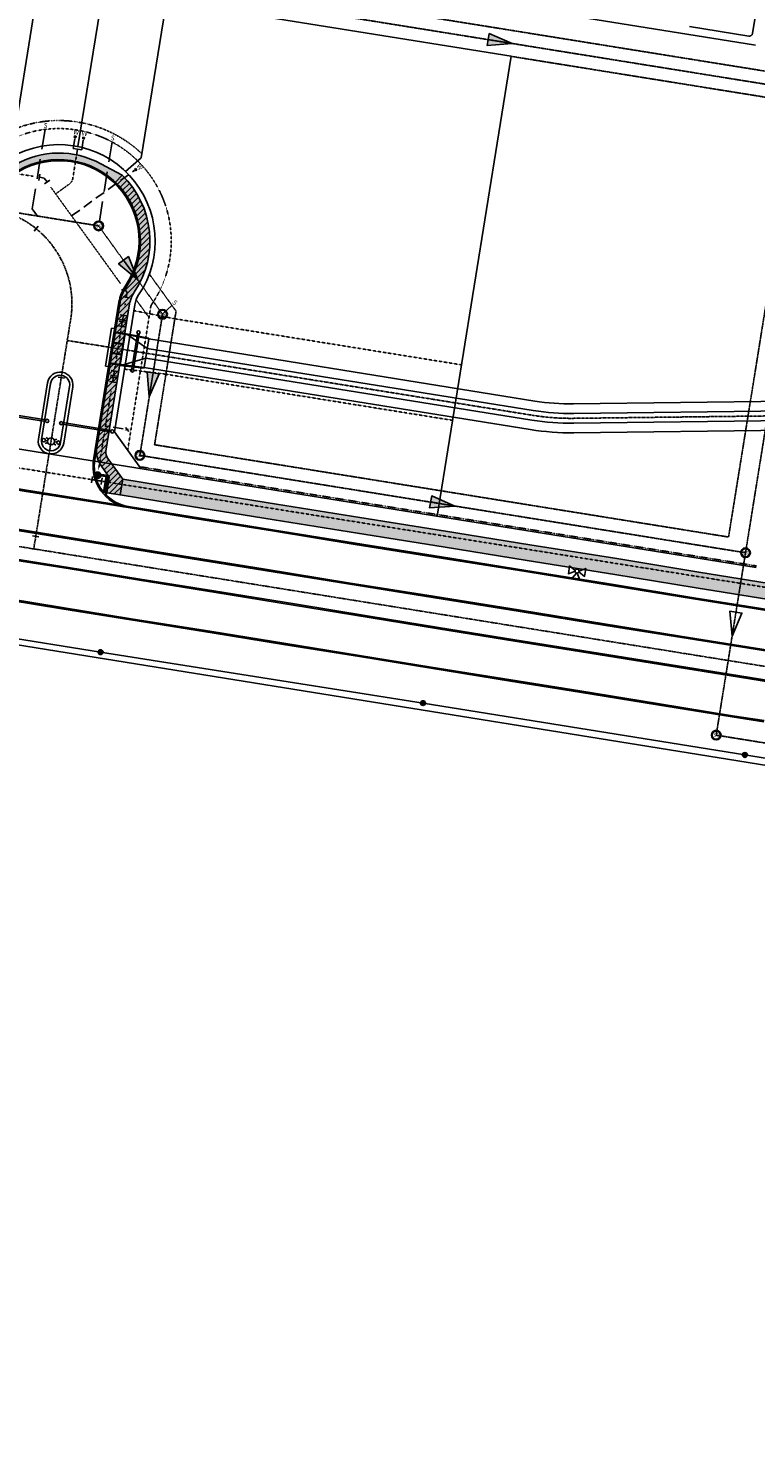
# Model space of a CAD drawing. Units: feet. Extents: x 2094851 to 2101827, y 13655842 to 13660025.
# Drawn here: x 2097926 to 2098379, y 13655842 to 13656726 of the extents above; entities that cross this region are included whole.
import ezdxf
from ezdxf.enums import TextEntityAlignment as Align

# ---------------------------------------------------------------- set-up
doc = ezdxf.new("R2010")
doc.units = ezdxf.units.FT
doc.header["$MEASUREMENT"] = 0
for name, pattern in [('CENTER2', [1.125, 0.75, -0.125, 0.125, -0.125]), ('CENTER4', [0.5625, 0.375, -0.0625, 0.0625, -0.0625]), ('DASHED2', [0.375, 0.25, -0.125]), ('HIDDEN2', [0.1875, 0.125, -0.0625]), ('SETBACK', [0.7625, 0.325, -0.0625, 0.0625, -0.0625, 0.0625, -0.0625, 0.0625, -0.0625])]:
    doc.linetypes.add(name, pattern=pattern)
for name, color, linetype in [('0-ROAD-CNTR-SCHEMATIC', 13, 'CENTER2'), ('CD-CURB-U1', 13, 'Continuous'), ('CP-BASN-CONT-U1', 13, 'Continuous'), ('CP-BLDG-SBCK-U1', 13, 'SETBACK'), ('CP-ELEC-STRC-U1', 13, 'Continuous'), ('CP-PROP-BNDY-U1', 13, 'Continuous'), ('CP-ROAD-CNTR-U1', 13, 'CENTER2'), ('CP-ROAD-CURB-U1', 13, 'Continuous'), ('CP-ROAD-STAN', 13, 'Continuous'), ('CP-RWAY-ESMT-U1', 13, 'Continuous'), ('CP-SSWR-ESMT-U1', 13, 'DASHED2'), ('CP-SSWR-LATR-U1', 13, 'DASHED2'), ('CP-SSWR-MAIN-U1', 13, 'DASHED2'), ('CP-SSWR-STRC-U1', 13, 'Continuous'), ('CP-SSWR-SYBL-U1', 13, 'Continuous'), ('CP-STRM-CHAN-U1', 13, 'Continuous'), ('CP-STRM-CNTR-U1', 13, 'CENTER4'), ('CP-STRM-STRC-U1', 13, 'Continuous'), ('CP-SUBD-LOTS-U1', 13, 'Continuous'), ('CP-SWLK-STRC-DVLP-U1', 13, 'Continuous'), ('CP-SWLK-STRC-U1', 13, 'Continuous'), ('CP-TOPO-MAJR', 14, 'Continuous'), ('CP-TOPO-MINR', 13, 'Continuous'), ('CP-UTIL-ESMT-U1', 13, 'HIDDEN2'), ('CP-UTIL-STRC-U1', 13, 'Continuous'), ('CP-VNAE-SBCK-U1', 13, 'SETBACK'), ('CP-WATR-MAIN-U1', 13, 'HIDDEN2'), ('CP-WATR-STRC-U1', 13, 'Continuous'), ('CP-WATR-STRC-U2', 13, 'Continuous'), ('CP-WATR-SVRC-U1', 13, 'HIDDEN2'), ('VE-CONC-LINE', 13, 'Continuous'), ('VE-CURB-LINE', 13, 'Continuous'), ('VE-PROP-LINE', 13, 'Continuous'), ('VE-UTIL-ELEC-LINE', 13, 'Overhead_Electric'), ('VE-UTIL-ELEC-SYMB', 13, 'Continuous'), ('VE-UTIL-WATR-LINE', 13, 'HIDDEN2'), ('VE-WATR-STRC', 13, 'Continuous')]:
    doc.layers.add(name, color=color, linetype=linetype)
doc.styles.add('L60', font='ariali.ttf', dxfattribs={"height": 3})
doc.styles.get("Standard").update_dxf_attribs({"font": 'ariali.ttf'})
doc.linetypes.add('Overhead_Electric', pattern='A,0.38,-0.025,["OHE",Standard,S=0.1,R=0,X=0,Y=-0.05],-0.32,0.38,-0.025,["OHE",Standard,S=0.1,R=0,X=0,Y=-0.05],-0.325', length=1.455)

# ---------------------------------------------------------------- blocks, each defined once
blk = doc.blocks.new('*U108')
for p, q in [((-0.008326570383972907, -0.02357261601181546), (-0.06559546307082453, -0.09274284460013399)), ((0.03313007399329391, -0.1086572510106867), (-0.06559546307082453, -0.09274284460013399)), ((0.03313007399329391, -0.1086572510106867), (0.000497536712549207, -0.02499504865407185))]:
    blk.add_line(p, q)
for points in [[(-0.02357261601181546, 0.008326570383972907), (-0.09274284460013399, 0.06559546307082453), (-0.1086572510106867, -0.03313007399329391), (-0.02499504865407185, -0.000497536712549207)], [(0.02499504865407185, 0.000497536712549207), (0.1086572510106867, 0.03313007399329391), (0.09274284460013399, -0.06559546307082453), (0.02357261601181546, -0.008326570383972907)]]:
    blk.add_lwpolyline(points)
blk.add_circle((0, 0), 0.02500000000000001)
blk = doc.blocks.new('*U257')
blk.add_line((0.0005263199999916424, 0.05000040000000183), (0, 0.05000040000000183))
for radius in [0.06, 0.05000040000000001]:
    blk.add_circle((0, 0), radius)
at = {"style": 'L60'}
blk.add_text('SS', height=0.04, dxfattribs=at).set_placement((0, 0), align=Align.MIDDLE_CENTER)
blk = doc.blocks.new('*U258')
blk.add_line((0.0005263199999916424, 0.05000040000000183), (0, 0.05000040000000183))
for radius in [0.06, 0.05000040000000001]:
    blk.add_circle((0, 0), radius)
at = {"style": 'L60'}
blk.add_text('SS', height=0.04, dxfattribs=at).set_placement((0, 0), align=Align.MIDDLE_CENTER)
blk = doc.blocks.new('*U250')
at = {"flags": 128}
blk.add_lwpolyline([(-0.02407740934287049, -0.1496603472384833), (-0.05075276427844674, 0.1616990519078963), (0.09890758296421615, 0.137621642569056)], close=True, dxfattribs=at)
blk = doc.blocks.new('*U240')
h = blk.add_hatch(color=256)
h.dxf.hatch_style = 1
h.paths.add_polyline_path([(0.149660347238441, -0.02407740934316574), (-0.1376216425688644, 0.09890758296446718), (-0.1616990519079893, -0.0507527642781499)])
blk.add_line((0.149660347238441, -0.02407740934316574), (-0.1496603472413849, 0.02407740932477174))
at = {"flags": 128}
blk.add_lwpolyline([(0.149660347238441, -0.02407740934316574), (-0.1616990519079893, -0.0507527642781499), (-0.1376216425688644, 0.09890758296446718)], close=True, dxfattribs=at)
blk = doc.blocks.new('*U113')
for p, q in [((-0.002740949373668649, 0.07205891476098851), (-0.06757013261540236, 0.02518486010160391)), ((0, 0), (-0.03515554099452736, 0.04862188743130209)), ((-0.009522144883241017, -0.0592395877502776), (0, 0)), ((0.02997091361694872, -0.0655876843391057), (-0.04901520338341673, -0.05289149116145176))]:
    blk.add_line(p, q)
blk = doc.blocks.new('*U105')
for p, q in [((-0.05289149115604685, 0.04901520338925708), (-0.06558768434240686, -0.02997091360971867)), ((0, 0), (-0.05923958774922526, 0.009522144889779125)), ((0.03515554098917802, -0.0486218874351716), (0, 0)), ((0.06757013261262959, -0.02518486010905014), (0.002740949365737967, -0.07205891476128472))]:
    blk.add_line(p, q)
blk = doc.blocks.new('*U111')
blk.add_hatch(color=256).paths.add_polyline_path([(-0.02923107382217, 0.07050208736770176, 1), (0.04976468421097176, 0.05786601943612903, 1)])
for p, q in [((-0.05292878455906518, 0.04897492996523527), (-0.06556485249063566, -0.03002082806789245)), ((0.0592468185248493, -0.009477050948678425), (-0.0592468185248493, 0.009477050948678425)), ((0, 0), (0.01026680519440088, 0.0641840534019154)), ((0.06556485249063342, 0.03002082806787842), (0.05292878455906293, -0.0489749299652493))]:
    blk.add_line(p, q)
blk.add_circle((0.01026680519440088, 0.0641840534019154), 0.03999999999999999)
blk = doc.blocks.new('*U225')
for points in [[(-0.06319999999999482, 0.105000000000004), (-0.04319999999999879, 0.105000000000004), (-0.04319999999999879, 0.125), (-0.06319999999999482, 0.125)], [(0.04320000000001301, 0.105000000000004), (0.06320000000000903, 0.105000000000004), (0.06320000000000903, 0.125), (0.04320000000001301, 0.125)]]:
    blk.add_hatch(color=256).paths.add_polyline_path(points)
for p, q in [((-0.0531999999999897, -0.03499999999999659), (-0.0531999999999897, 0.105000000000004)), ((0.05320000000000391, -0.03499999999999659), (0.05320000000000391, 0.105000000000004)), ((-0.0531999999999897, -0.03499999999999659), (0, -0.03499999999999659)), ((0, -0.08907293352222512), (0, -0.03499999999999659)), ((0, -0.03499999999999659), (0.05320000000000391, -0.03499999999999659))]:
    blk.add_line(p, q)
for points in [[(-0.06319999999999482, 0.105000000000004), (-0.04319999999999879, 0.105000000000004), (-0.04319999999999879, 0.125), (-0.06319999999999482, 0.125)], [(0.04320000000001301, 0.105000000000004), (0.06320000000000903, 0.105000000000004), (0.06320000000000903, 0.125), (0.04320000000001301, 0.125)]]:
    blk.add_lwpolyline(points, close=True)
for p in [(-0.0494340947999774, 0.1452304956475245), (0.0563878244269489, 0.1452304956475245)]:
    blk.add_text('W', height=0.06).set_placement(p, align=Align.CENTER)
blk = doc.blocks.new('*U104')
blk.add_line((-0.05299999999999727, 0.1004595087091786), (-0.05299999999999726, -0.1200021854465472))
at = {"insert": (-0.05299999999999727, 0.1527700572183894), "char_height": 0.06, "width": 0.0868313831152106, "attachment_point": 5}
blk.add_mtext('\\A1;{\\H0.5x;\\S3#4;} ', dxfattribs=at)
blk = doc.blocks.new('*U132')
blk.add_line((0.0005263199999916424, 0.05000040000000183), (0, 0.05000040000000183))
for radius in [0.06, 0.05000040000000001]:
    blk.add_circle((0, 0), radius)
at = {"style": 'L60'}
blk.add_text('SS', height=0.04, dxfattribs=at).set_placement((0, 0), align=Align.MIDDLE_CENTER)
blk = doc.blocks.new('*U140')
blk.add_line((0.0005263199999916424, 0.05000040000000183), (0, 0.05000040000000183))
for radius in [0.06, 0.05000040000000001]:
    blk.add_circle((0, 0), radius)
at = {"style": 'L60'}
blk.add_text('SS', height=0.04, dxfattribs=at).set_placement((0, 0), align=Align.MIDDLE_CENTER)
blk = doc.blocks.new('*U123')
blk.add_line((0.0005263199999916424, 0.05000040000000183), (0, 0.05000040000000183))
for radius in [0.06, 0.05000040000000001]:
    blk.add_circle((0, 0), radius)
at = {"style": 'L60'}
blk.add_text('SS', height=0.04, dxfattribs=at).set_placement((0, 0), align=Align.MIDDLE_CENTER)
blk = doc.blocks.new('*U124')
h = blk.add_hatch(color=256)
h.dxf.hatch_style = 1
h.paths.add_polyline_path([(0.08881740736493056, -0.122838956871104), (-0.02739792892931496, 0.167247660556465), (-0.1502368858005177, 0.07843025318572878)])
blk.add_line((0.08881740736493056, -0.122838956871104), (-0.08881740738000803, 0.122838956860185))
at = {"flags": 128}
blk.add_lwpolyline([(0.08881740736493056, -0.122838956871104), (-0.1502368858005177, 0.07843025318572878), (-0.02739792892931496, 0.167247660556465)], close=True, dxfattribs=at)
blk = doc.blocks.new('*U125')
h = blk.add_hatch(color=256)
h.dxf.hatch_style = 1
h.paths.add_polyline_path([(-0.02405686835788526, -0.149663650433293), (0.0988886935766355, 0.1376352162563587), (-0.05077495686083656, 0.1616920846102132)])
blk.add_line((-0.02405686835788526, -0.149663650433293), (0.02405686833951217, 0.1496636504362415))
at = {"flags": 128}
blk.add_lwpolyline([(-0.02405686835788526, -0.149663650433293), (-0.05077495686083656, 0.1616920846102132), (0.0988886935766355, 0.1376352162563587)], close=True, dxfattribs=at)
blk = doc.blocks.new('*U126')
h = blk.add_hatch(color=256)
h.dxf.hatch_style = 1
h.paths.add_polyline_path([(0.1492230074729287, -0.02665399063824034), (-0.1358960121557784, 0.1012654943768201), (-0.1625500027900506, -0.04795751310035363)])
blk.add_line((0.1492230074729287, -0.02665399063824034), (-0.1492230074761891, 0.02665399061990007))
at = {"flags": 128}
blk.add_lwpolyline([(0.1492230074729287, -0.02665399063824034), (-0.1625500027900506, -0.04795751310035363), (-0.1358960121557784, 0.1012654943768201)], close=True, dxfattribs=at)
blk = doc.blocks.new('*U358')
for p, q in [((0, 0.0799999999999983), (0, 1.079730686549678)), ((0.07999999999999768, -2.939152317953585e-17), (-5.783801566636047e-16, 0.0799999999999983))]:
    blk.add_line(p, q)
blk.add_text('S', height=0.06).set_placement((0, 1.100300509597756), align=Align.CENTER)
blk = doc.blocks.new('*U359')
blk.add_line((1.025062876275382e-16, 1.058018239484272), (-9.184850993605148e-17, 0))
blk.add_text('S', height=0.06).set_placement((1.025062876275382e-16, 1.07858806253235), align=Align.CENTER)
blk = doc.blocks.new('*U345')
blk.add_hatch(color=256).paths.add_polyline_path([(0.04320000000001301, 0.105000000000004), (0.06320000000000903, 0.105000000000004), (0.06320000000000903, 0.125), (0.04320000000001301, 0.125)])
blk.add_line((0.05320000000000408, -0.8692446134468946), (0.05320000000000391, 0.105000000000004))
blk.add_lwpolyline([(0.04320000000001301, 0.105000000000004), (0.06320000000000903, 0.105000000000004), (0.06320000000000903, 0.125), (0.04320000000001301, 0.125)], close=True)
blk.add_text('W', height=0.06).set_placement((0.0563878244269489, 0.1452304956475245), align=Align.CENTER)
blk = doc.blocks.new('*U346')
blk.add_line((0.09769421721560756, 0.1285799527711768), (-9.184850993605148e-17, 0))
blk.add_text('S', height=0.05999999999999999, rotation=322.7726651215624).set_placement((0.1101385293746556, 0.1449584971240001), align=Align.CENTER)
blk = doc.blocks.new('POWERPOLE (PP)')
h = blk.add_hatch()
h.set_pattern_fill('ANSI31', color=256, scale=0.07142857142857144, angle=45, style=0)
h.set_pattern_definition([(90, (-0.05, -0.05), (-0.00892857142857143, 1.239088197126291e-18), [])])
h.paths.add_polyline_path([(-0.05, 0, 1), (0.05, 0, 1)])
blk.add_circle((0, 0), 0.05)
blk = doc.blocks.new('AeccTickLine')
blk.add_line((0, -0.5), (0, 0.5))
blk = doc.blocks.new('*U102')
for p, q in [((-35.37861868900649, 30.47979343135138), (-43.27723038911216, 29.21017411401496)), ((-34.42640420100418, 24.55583465627215), (-42.32501590110984, 23.28621533893571)), ((-38.37571005105701, 23.92102499760392), (-39.32792453905932, 29.84498377268318))]:
    blk.add_line(p, q)
blk = doc.blocks.new('KFW Lamp Post')
for p, q in [((-0.06592617104734882, 0.03806252219750107), (-0.03648131760038884, 0.02106250438906779)), ((-2.629008122312775e-14, 0.07612499999999928), (-9.071262259870094e-14, 0.04212499999999929)), ((0.03648131629623335, 0.02106250664793055), (0.06592618516429115, 0.03806249774624824)), ((-0.06592620557574537, -0.03806246239254781), (-0.03648133670768815, -0.0210624712942291)), ((-2.391107887823642e-13, -0.04212499999999929), (-2.963752700044328e-13, -0.07612499999999929)), ((0.03648129719096971, -0.0210625397391693), (0.06592615063793504, -0.03806255754759332))]:
    blk.add_line(p, q)
blk.add_circle((0, 0), 0.04212499999999929)
blk = doc.blocks.new('*U372')
blk.add_line((0.0005263199999916424, 0.05000040000000183), (0, 0.05000040000000183))
for radius in [0.06, 0.05000040000000001]:
    blk.add_circle((0, 0), radius)
at = {"style": 'L60'}
blk.add_text('SS', height=0.04, dxfattribs=at).set_placement((0, 0), align=Align.MIDDLE_CENTER)
blk = doc.blocks.new('*U373')
blk.add_line((0.0005263199999916424, 0.05000040000000183), (0, 0.05000040000000183))
for radius in [0.06, 0.05000040000000001]:
    blk.add_circle((0, 0), radius)
at = {"style": 'L60'}
blk.add_text('SS', height=0.04, dxfattribs=at).set_placement((0, 0), align=Align.MIDDLE_CENTER)
blk = doc.blocks.new('*U385')
blk.add_line((0.0005263199999916424, 0.05000040000000183), (0, 0.05000040000000183))
for radius in [0.06, 0.05000040000000001]:
    blk.add_circle((0, 0), radius)
at = {"style": 'L60'}
blk.add_text('SS', height=0.04, dxfattribs=at).set_placement((0, 0), align=Align.MIDDLE_CENTER)
blk = doc.blocks.new('*U390')
blk.add_line((0.0005263199999916424, 0.05000040000000183), (0, 0.05000040000000183))
for radius in [0.06, 0.05000040000000001]:
    blk.add_circle((0, 0), radius)
at = {"style": 'L60'}
blk.add_text('SS', height=0.04, dxfattribs=at).set_placement((0, 0), align=Align.MIDDLE_CENTER)
blk = doc.blocks.new('*U395')
blk.add_line((0.0005263199999916424, 0.05000040000000183), (0, 0.05000040000000183))
for radius in [0.06, 0.05000040000000001]:
    blk.add_circle((0, 0), radius)
at = {"style": 'L60'}
blk.add_text('SS', height=0.04, dxfattribs=at).set_placement((0, 0), align=Align.MIDDLE_CENTER)
blk = doc.blocks.new('Existing Plan U1 & U2_1')
at = {"layer": 'CP-SWLK-STRC-DVLP-U1'}
h = blk.add_hatch(dxfattribs=at)
h.set_pattern_fill('ANSI31', color=256, scale=20)
h.set_pattern_definition([(45, (0, 0), (-1.767766952966369, 1.767766952966369), [])])
edge = h.paths.add_edge_path()
edge.add_arc((2097945.458959127, 13656593.30474433), 56.74999999858031, -34.088760917010404, 46.120159481498774, ccw=False)
edge.add_arc((2098007.571731122, 13656551.2690029), 18.25000002061876, 145.911239081008, 170.8684122367281)
edge.add_line((2097989.553023161, 13656554.16532197), (2097974.801903896, 13656462.39500819))
edge.add_arc((2097980.725862673, 13656461.4427937), 6.000000002001155, 170.8684122380813, 215.8192181253797)
edge.add_line((2097975.860657269, 13656457.93141556), (2097985.212572797, 13656444.97382791))
edge.add_line((2097985.212572797, 13656444.97382791), (2097983.634101728, 13656435.19128664))
edge.add_line((2097983.634101728, 13656435.19128664), (2097975.261448383, 13656436.54174165))
edge.add_line((2097975.261448383, 13656436.54174165), (2097976.841759956, 13656446.31965957))
edge.add_line((2097976.841759956, 13656446.31965957), (2097971.963914993, 13656453.07817909))
edge.add_arc((2097984.937796054, 13656462.44185411), 15.9999999889706, 170.8684122190677, 215.8192181485422, ccw=False)
edge.add_line((2097969.140572667, 13656464.98109275), (2097983.629064386, 13656555.11753646))
edge.add_arc((2098007.571731117, 13656551.2690029), 24.25000001608597, 145.9112390730599, 170.8684122346184, ccw=False)
edge.add_arc((2097945.458959143, 13656593.30474433), 50.74999998463785, 325.9112390723153, 406.1201594930442)
edge.add_line((2097980.636233316, 13656629.88509261), (2097984.795122878, 13656634.20986285))
at = {"layer": 'CP-SWLK-STRC-U1'}
h = blk.add_hatch(dxfattribs=at)
h.set_pattern_fill('AR-CONC', color=256)
h.set_pattern_definition([(49.99999999999999, (2097895.684076481, 13656926.06749597), (7.172601826007535, -0.6275213498259511), [0.75, -8.25]), (355, (2097895.684076481, 13656926.06749597), (-1.38751333613, 7.521921337000118), [0.6, -6.6]), (100.45144446, (2097896.281793291, 13656926.01520253), (5.78508846727112, 6.894399909686294), [0.6374019199999998, -7.011421119999999]), (46.18420000000001, (2097895.684076481, 13656928.06749597), (10.67241330671572, -1.655192807930765), [1.125, -12.375]), (96.63563549, (2097896.573443931, 13656927.9295629), (9.346619456742284, 9.741186007745505), [0.95610342, -10.5171376]), (351.1841639899999, (2097895.684076481, 13656928.06749597), (9.346619450547731, 9.741186002699902), [0.9, -9.90000001]), (21, (2097896.684076481, 13656927.56749597), (5.969070521184617, -4.026188906653388), [0.75, -8.25]), (326.0000000000001, (2097896.684076481, 13656927.56749597), (2.433153319215817, 7.25150045046853), [0.6, -6.6]), (71.45144474, (2097897.181499021, 13656927.23198023), (8.402223767299711, 3.225311528063538), [0.6374019000000001, -7.01142112]), (37.50000000000001, (2097895.684076481, 13656926.06749597), (0.1215985531729067, 3.328938538313115), [0, -6.52, 0, -6.7, 0, -6.625]), (7.499999999999999, (2097895.684076481, 13656926.06749597), (2.630695374421486, 3.944117118823602), [0, -3.82, 0, -6.37, 0, -2.525]), (327.5, (2097893.454076481, 13656926.06749597), (5.33822436172409, -0.2255487173437976), [0, -2.5, 0, -7.8, 0, -10.35]), (317.5, (2097892.454076481, 13656926.06749597), (5.831861693423862, 1.001049823323177), [0, -3.25, 0, -5.18, 0, -7.35])])
edge = h.paths.add_edge_path()
edge.add_arc((2097428.711356297, 13656929.71256183), 21.25000000160911, -9.131587764510073, 31.750952464213412, ccw=False)
edge.add_line((2097449.692043626, 13656926.34013551), (2097418.443091369, 13656731.93277547))
edge.add_arc((2097397.462404041, 13656735.30520178), 21.24999999986395, 260.86841223633104, 350.8684122402492, ccw=False)
edge.add_line((2097394.089977727, 13656714.32451445), (2097088.465024638, 13656763.45053296))
edge.add_arc((2097091.837450953, 13656784.43122029), 21.24999999966284, 170.4815593046347, 260.8684122357113, ccw=False)
edge.add_line((2097070.88001182, 13656787.94522727), (2097090.009742251, 13656902.03440348))
edge.add_line((2097090.009742251, 13656902.03440348), (2097086.064812532, 13656902.69586362))
edge.add_line((2097086.064812532, 13656902.69586362), (2097066.935082101, 13656788.6066874))
edge.add_arc((2097091.837450952, 13656784.43122029), 25.24999999915229, 170.4815593035496, 260.8684122375645)
edge.add_line((2097087.830214979, 13656759.50122711), (2097393.455168067, 13656710.3752086))
edge.add_arc((2097397.46240404, 13656735.30520178), 25.25000000053032, 260.8684122382353, 350.868412238403)
edge.add_line((2097422.392397219, 13656731.29796581), (2097453.641349476, 13656925.70532586))
edge.add_arc((2097428.7113563, 13656929.71256183), 25.24999999806737, 350.8684122330561, 391.7509524644959)
edge.add_arc((2097484.834025799, 13656964.44361376), 40.75000000082213, 39.98587200536798, 211.750952466038, ccw=False)
edge.add_arc((2097535.403418413, 13657006.85512789), 25.24999999868822, 219.9858720052833, 260.8684122406943)
edge.add_line((2097531.396182443, 13656981.92513471), (2097992.459007084, 13656907.81410213))
edge.add_arc((2097996.783647887, 13656934.71874823), 27.24999999940215, 260.8684122349728, 317.3206739656403)
edge.add_arc((2098052.655750648, 13656883.19877023), 48.75000000061399, -155.5838494964495, 137.3206739690627, ccw=False)
edge.add_arc((2097983.452645049, 13656851.78332538), 27.24999999509011, 24.41615050350157, 80.86841224242993)
edge.add_line((2097987.777285848, 13656878.68797148), (2097523.656528743, 13656953.29053476))
edge.add_arc((2097518.062268623, 13656918.48727696), 35.25000000312394, 80.86841223774229, 170.8684122552905)
edge.add_line((2097483.259010816, 13656924.08153707), (2097451.518527862, 13656726.61624457))
edge.add_arc((2097476.448521038, 13656722.6090086), 25.24999999823152, 170.8684122373968, 260.868412239651)
edge.add_line((2097472.441285067, 13656697.67901542), (2097789.046695087, 13656646.78800316))
edge.add_arc((2097812.733030509, 13656794.14647769), 149.2500000016726, 260.8684122297716, 264.3020425932424)
edge.add_line((2097797.91485232, 13656645.63390551), (2097888.652226576, 13656636.58037853))
edge.add_arc((2097873.685121995, 13656486.57521769), 150.7499999960387, 80.86841223629091, 84.3020426013399, ccw=False)
edge.add_line((2097897.609511021, 13656635.41468191), (2097904.186030935, 13656634.35757504))
edge.add_arc((2097908.034564498, 13656658.30024174), 24.24999998381254, 260.8684122167898, 299.9333288853076)
edge.add_arc((2097945.458959129, 13656593.30474433), 50.74999999557096, -34.088760916808894, 119.9333289212687, ccw=False)
edge.add_arc((2098007.571731091, 13656551.26900291), 24.24999998812636, 145.911239059779, 170.8684122507365)
edge.add_line((2097983.629064386, 13656555.11753646), (2097969.140572667, 13656464.98109275))
edge.add_arc((2097984.937796069, 13656462.44185411), 16.00000000207428, 170.8684122407074, 215.819218128131)
edge.add_line((2097971.963914993, 13656453.07817909), (2097976.841759956, 13656446.31965957))
edge.add_line((2097976.841759956, 13656446.31965957), (2097975.261448383, 13656436.54174165))
edge.add_line((2097975.261448383, 13656436.54174165), (2097983.634101728, 13656435.19128664))
edge.add_line((2097983.634101728, 13656435.19128664), (2097985.212572797, 13656444.97382791))
edge.add_line((2097985.212572797, 13656444.97382791), (2097975.860657269, 13656457.93141556))
edge.add_arc((2097980.725862673, 13656461.4427937), 6.000000001632059, 170.8684122373755, 215.8192181279821, ccw=False)
edge.add_line((2097974.801903896, 13656462.39500819), (2097989.553023161, 13656554.16532197))
edge.add_arc((2098007.571731098, 13656551.26900291), 18.24999999605544, 145.9112390642535, 170.8684122539957, ccw=False)
edge.add_arc((2097945.45895913, 13656593.30474433), 56.74999999543137, 325.9112390801146, 406.1201594928645)
edge.add_line((2097984.79512287, 13656634.20986286), (2097971.686960452, 13656641.3636087))
edge.add_arc((2097945.45895632, 13656593.30498881), 54.7497867193949, 61.37648397647178, 119.9334540430351)
edge.add_arc((2097908.034564498, 13656658.30024174), 20.24999998481134, 260.8684122152943, 299.93332888226786, ccw=False)
edge.add_line((2097904.820840594, 13656638.30688089), (2097898.24432068, 13656639.36398776))
edge.add_arc((2097873.685121972, 13656486.5752177), 154.7499999896705, 80.86841222726441, 84.30204259233743)
edge.add_line((2097889.04936368, 13656640.56061497), (2097798.311988685, 13656649.61414207))
edge.add_arc((2097812.733029748, 13656794.14647781), 145.2499999989024, 260.8684122384444, 264.30204260188043, ccw=False)
edge.add_line((2097789.681504008, 13656650.73730913), (2097473.076094726, 13656701.62832127))
edge.add_arc((2097476.44852104, 13656722.6090086), 21.2499999996998, 170.8684122352907, 260.86841223509145, ccw=False)
edge.add_line((2097455.467833712, 13656725.98143491), (2097487.208316666, 13656923.44672741))
edge.add_arc((2097518.062268625, 13656918.48727696), 31.25000000397615, 80.86841224114107, 170.8684122593851, ccw=False)
edge.add_line((2097523.021719084, 13656949.34122892), (2097987.142476189, 13656874.73866563))
edge.add_arc((2097983.452645048, 13656851.78332538), 23.24999999798041, 24.41615050635869, 80.86841224060208, ccw=False)
edge.add_arc((2098052.655750649, 13656883.19877023), 52.75000000229198, 204.4161505047175, 497.3206739703348)
edge.add_arc((2097996.783647884, 13656934.71874823), 23.24999999967597, 260.8684122435966, 317.32067397409685, ccw=False)
edge.add_line((2097993.093816743, 13656911.76340798), (2097532.030992101, 13656985.87444056))
edge.add_arc((2097535.403418415, 13657006.85512789), 21.25000000330397, 219.9858720098044, 260.8684122379251, ccw=False)
edge.add_arc((2097484.834025799, 13656964.44361376), 44.74999999987741, 39.98587200495248, 211.7509524664936)
h = blk.add_hatch(dxfattribs=at)
h.set_pattern_fill('HEX', color=256, scale=1.6, angle=351)
h.set_pattern_definition([(351, (0, 0), (0.0541904883009075, 0.3421452775908345), [0.2, -0.3999999999999999]), (111, (0, 0), (-0.323401746328995, -0.1241422992833479), [0.2, -0.4]), (50.99999999999998, (0.1975376681190275, -0.03128689300804621), (-0.2692112580280874, 0.2180029783074866), [0.2, -0.4])])
h.paths.add_polyline_path([(2097973.28706871, 13656436.8608418), (2097975.261530648, 13656436.54225065), (2097976.841759956, 13656446.31965957), (2097974.867117859, 13656446.637136)])
at = {"layer": 'VE-CONC-LINE'}
h = blk.add_hatch(dxfattribs=at)
h.set_pattern_fill('DOTS', color=256, scale=30)
h.set_pattern_definition([(0, (0, 0), (0.9375, 1.875), [0, -1.875])])
h.paths.add_polyline_path([(2098551.479, 13656343.76), (2098500.957, 13656351.91), (2098450.723999999, 13656359.98), (2098392.721999999, 13656369.25), (2098342.335, 13656377.4), (2098291.731000001, 13656385.67), (2098237.132, 13656394.34), (2098184.763, 13656402.78), (2098131.456, 13656411.3), (2098079.563, 13656419.74), (2098028.078, 13656428.02), (2097983.633760974, 13656435.18664909), (2097985.212572798, 13656444.97382791), (2098029.708000001, 13656437.82), (2098080.953, 13656429.5), (2098132.931, 13656421.12), (2098186.319999999, 13656412.59), (2098238.771, 13656404.11), (2098292.944, 13656395.5), (2098343.977, 13656387.17), (2098394.225, 13656379), (2098452.56, 13656369.69), (2098502.634, 13656361.64), (2098553.283, 13656353.53)])
at = {"layer": '0-ROAD-CNTR-SCHEMATIC', "flags": 128}
blk.add_lwpolyline([(2097408.347748868, 13656418.81672484, -0.225477534338187), (2097542.936884844, 13656462.87011112), (2097620.911, 13656451.22), (2099923.890976576, 13656081.08828792)], format="xyb", dxfattribs=at)
at = {"layer": 'CD-CURB-U1'}
for points in [[(2097988.618123152, 13656427.28828464), (2097975.801, 13656429.38), (2097923.872, 13656437.6), (2097881.947183405, 13656444.47900898)], [(2097988.734007906, 13656428.00289085), (2097975.862, 13656430.09), (2097924.001, 13656438.42), (2097882.064992254, 13656445.19666711)]]:
    blk.add_lwpolyline(points, dxfattribs=at)
at = {"layer": 'CP-BASN-CONT-U1'}
blk.add_line((2098137.538346046, 13656754.09145088), (2098379.372789818, 13656715.21909035), dxfattribs=at)
at = {"layer": 'CP-BLDG-SBCK-U1'}
blk.add_arc((2097945.458959115, 13656593.30474431), 75, 46.45619426791245, 119.9333289006961, dxfattribs=at)
at = {"layer": 'CP-ELEC-STRC-U1'}
for p, q in [((2097938.51202605, 13656468.86178298), (2097937.068988665, 13656469.09373617)), ((2097942.671138773, 13656468.19324907), (2097944.114176157, 13656467.96129588))]:
    blk.add_line(p, q, dxfattribs=at)
for centre in [(2097936.022953426, 13656469.26187541), (2097945.160211396, 13656467.79315664)]:
    blk.add_circle(centre, 1.059462376009944, dxfattribs=at)
at = {"layer": 'CP-PROP-BNDY-U1'}
blk.add_line((2098379.7169, 13656389.982), (2097556.267, 13656522.3778), dxfattribs=at)
at = {"layer": 'CP-ROAD-CNTR-U1'}
blk.add_line((2097929.829041596, 13656401.57112559), (2097952.843528407, 13656544.74986603), dxfattribs=at)
blk.add_arc((2097893.603940657, 13656554.27201091), 60.00000000070164, 350.8684122351173, 80.868412234835, dxfattribs=at)
at = {"layer": 'CP-ROAD-CURB-U1'}
for p, q in [((2097967.104866986, 13656457.0422968), (2097982.888569539, 13656555.23656327)), ((2097932.718136088, 13656469.95369848), (2097938.344994718, 13656504.95975957)), ((2097948.515359488, 13656467.41445985), (2097954.142218118, 13656502.42052093))]:
    blk.add_line(p, q, dxfattribs=at)
for centre, radius, start, end in [((2097945.458959115, 13656593.30474431), 50, 325.9112390615691, 119.9333289006961), ((2098007.571731101, 13656551.2690029), 25, 145.9112390615691, 170.86841225282), ((2097946.243606418, 13656503.69014025), 7.999999999932236, 350.8684122352585, 170.8684122352584), ((2097940.616747789, 13656468.68407916), 8, 170.86841225282, 350.86841225282), ((2097992.775355012, 13656452.91603401), 26, 170.8684122361141, 260.7858874960748)]:
    blk.add_arc(centre, radius, start, end, dxfattribs=at)
at = {"layer": 'CP-RWAY-ESMT-U1'}
for p, q in [((2097980.041303349, 13656474.51201176), (2097992.761834164, 13656553.64953912)), ((2097934.692789013, 13656469.63629365), (2097940.319647644, 13656504.64235474)), ((2097946.540706563, 13656467.73186468), (2097952.167565193, 13656502.73792576)), ((2097980.041303349, 13656474.51201176), (2097996.612868677, 13656451.58574312))]:
    blk.add_line(p, q, dxfattribs=at)
for centre, radius, start, end in [((2097945.458959115, 13656593.30474431), 60, 325.9112390615691, 119.9333289006961), ((2098007.571731101, 13656551.2690029), 15, 145.9112390615691, 170.86841225282), ((2097946.243606418, 13656503.69014025), 5.999999999932236, 350.8684122352585, 170.8684122352584), ((2097940.616747789, 13656468.68407916), 6, 170.86841225282, 350.86841225282)]:
    blk.add_arc(centre, radius, start, end, dxfattribs=at)
at = {"layer": 'CP-SSWR-ESMT-U1'}
for p, q in [((2098030.755833873, 13656756.06308095), (2098408.584397106, 13656695.33108637)), ((2098227.071565792, 13656708.30199836), (2098406.042990313, 13656679.53421148)), ((2098406.043077441, 13656679.53475352), (2098362.511969335, 13656408.95411652)), ((2098001.804984563, 13656572.68617462), (2098018.454211292, 13656549.65945379)), ((2097993.599942576, 13656556.7269444), (2098001.605200811, 13656545.65526825)), ((2098005.074841906, 13656466.42313086), (2098018.454211292, 13656549.65945379)), ((2098362.511908367, 13656408.95373732), (2098005.074841906, 13656466.42313086))]:
    blk.add_line(p, q, dxfattribs=at)
at = {"layer": 'CP-SSWR-MAIN-U1'}
for p, q in [((2098021.587602855, 13656749.43408857), (2098419.161611296, 13656685.52821994)), ((2098021.587602855, 13656749.43408857), (2098419.161611296, 13656685.52821994)), ((2098419.161611296, 13656685.52821994), (2098373.08904401, 13656399.15038241)), ((2098419.161611296, 13656685.52821994), (2098373.08904401, 13656399.15038241)), ((2097700.409281807, 13656646.0962072), (2097970.211197665, 13656602.72836769)), ((2097700.409281807, 13656646.0962072), (2097970.211197665, 13656602.72836769)), ((2097970.211197666, 13656602.72836769), (2098010.029706051, 13656547.65736102)), ((2097970.211197666, 13656602.72836769), (2098010.029706051, 13656547.65736102)), ((2097995.906663237, 13656459.79446416), (2098010.029706051, 13656547.65736102)), ((2097995.906663237, 13656459.79446416), (2098010.029706051, 13656547.65736102)), ((2098373.08904401, 13656399.15038241), (2097995.906663237, 13656459.79446416)), ((2098373.08904401, 13656399.15038241), (2097995.906663237, 13656459.79446416)), ((2098373.08904401, 13656399.15038241), (2098354.819008644, 13656285.58750698)), ((2098373.08904401, 13656399.15038241), (2098354.819008644, 13656285.58750698)), ((2098354.819008645, 13656285.58750698), (2098749.7211569, 13656221.92988133)), ((2098354.819008645, 13656285.58750698), (2098749.7211569, 13656221.92988133))]:
    blk.add_line(p, q, dxfattribs=at)
at = {"layer": 'CP-STRM-CHAN-U1'}
for p, q in [((2098000.529704401, 13656526.36213985), (2098240.938080801, 13656487.71900477)), ((2098001.481918889, 13656532.28609862), (2098241.890295289, 13656493.64296354)), ((2097999.577489912, 13656520.43818107), (2098239.985866312, 13656481.79504599)), ((2097998.625275423, 13656514.5142223), (2098239.033651824, 13656475.87108722)), ((2098411.932324659, 13656493.66256376), (2098266.00242729, 13656491.86667084)), ((2098421.285455687, 13656487.77721415), (2098266.076260972, 13656485.86712514)), ((2098421.359289369, 13656481.77766845), (2098266.150094653, 13656479.86757945)), ((2098412.153825704, 13656475.66392666), (2098266.223928335, 13656473.86803375))]:
    blk.add_line(p, q, dxfattribs=at)
for radius in [141, 153, 147, 159]:
    blk.add_arc((2098264.267335769, 13656632.85599476), radius, 260.868412237559, 270.7050775205114, dxfattribs=at)
at = {"layer": 'CP-STRM-CNTR-U1'}
for p, q in [((2097950.687274031, 13656531.3352812), (2098240.461973557, 13656484.75702538)), ((2098444.740599238, 13656485.06563877), (2098266.113177813, 13656482.8673523))]:
    blk.add_line(p, q, dxfattribs=at)
blk.add_arc((2098264.267335769, 13656632.85599476), 150, 260.868412237559, 270.7050775205114, dxfattribs=at)
at = {"layer": 'CP-STRM-STRC-U1'}
for p, q in [((2097974.453333078, 13656515.36110086), (2097978.26219104, 13656539.05693597)), ((2097976.427986003, 13656515.04369603), (2097980.236843965, 13656538.73953114)), ((2097979.840087927, 13656536.27121498), (2097988.479194468, 13656534.88256885)), ((2097979.919439135, 13656536.76487821), (2097988.567856795, 13656535.37473541)), ((2097983.65667607, 13656515.90743205), (2097986.830724366, 13656535.6539613)), ((2097988.479194468, 13656534.88256885), (2098001.481918888, 13656532.28609862)), ((2097988.479194469, 13656534.88256885), (2098000.5297044, 13656526.36213985)), ((2097988.567856795, 13656535.37473541), (2098001.579829209, 13656532.77641848)), ((2097978.808522228, 13656529.85359297), (2097985.719807465, 13656528.74267607)), ((2097978.887873435, 13656530.3472562), (2097985.799158672, 13656529.2363393)), ((2097998.625275424, 13656514.5142223), (2098001.481918889, 13656532.28609862)), ((2097976.745390824, 13656517.01834896), (2097985.393808466, 13656515.62820616)), ((2097976.824742032, 13656517.51201219), (2097985.463848587, 13656516.12336605)), ((2097977.776956527, 13656523.43597097), (2097984.688241763, 13656522.32505406)), ((2097977.856307734, 13656523.9296342), (2097984.767592971, 13656522.81871729)), ((2097985.463848587, 13656516.12336605), (2097999.577489912, 13656520.43818107)), ((2097985.393808466, 13656515.62820616), (2097998.564596206, 13656514.01791792)), ((2097985.463848587, 13656516.12336605), (2097998.625275424, 13656514.5142223))]:
    blk.add_line(p, q, dxfattribs=at)
for points in [[(2097978.26219104, 13656539.05693597), (2097980.236843965, 13656538.73953114)], [(2098001.481918888, 13656532.28609862), (2098001.579829209, 13656532.77641848)], [(2097974.453333078, 13656515.36110086), (2097976.427986003, 13656515.04369603)], [(2097998.564596206, 13656514.01791792), (2097998.625275424, 13656514.5142223)]]:
    blk.add_lwpolyline(points, dxfattribs=at)
at = {"layer": 'CP-SUBD-LOTS-U1'}
for p, q in [((2097915.519443411, 13656645.30114226), (2097952.282300203, 13656874.0118484)), ((2097957.329058734, 13656652.11886452), (2097991.970603114, 13656867.63236831)), ((2097996.696616141, 13656644.98999499), (2098027.153327583, 13656834.46863153)), ((2097478.302370167, 13656828.65882459), (2098227.071565792, 13656708.30199836)), ((2098227.071565792, 13656708.30199836), (2098181.027760892, 13656421.92760777)), ((2097996.696616141, 13656644.98999499), (2097987.047854711, 13656636.55244672))]:
    blk.add_line(p, q, dxfattribs=at)
at = {"layer": 'CP-SWLK-STRC-DVLP-U1'}
blk.add_lwpolyline([(2097984.795122878, 13656634.20986285, -0.3650029263039798), (2097992.457623256, 13656561.49769999, 0.1093287068778967), (2097989.553023161, 13656554.16532197), (2097974.801903896, 13656462.39500819, 0.1986892342467069), (2097975.860657269, 13656457.93141556), (2097985.212572797, 13656444.97382791), (2097983.634101728, 13656435.19128664), (2097975.261448383, 13656436.54174165), (2097976.841759956, 13656446.31965957), (2097971.963914993, 13656453.07817909, -0.1986892344284861), (2097969.140572667, 13656464.98109275), (2097983.629064386, 13656555.11753646, -0.109328706902622), (2097987.488601499, 13656564.8605593, 0.3650029264110334), (2097980.636233316, 13656629.88509261)], format="xyb", close=True, dxfattribs=at)
at = {"layer": 'CP-SWLK-STRC-U1'}
for p, q in [((2097967.845361833, 13656456.92326998), (2097969.140572666, 13656464.98109275)), ((2097976.841759956, 13656446.31965957), (2097967.272045679, 13656447.85824664)), ((2097976.221539982, 13656447.17900808), (2097967.911857678, 13656448.51501136)), ((2097974.867117859, 13656446.637136), (2097973.28706871, 13656436.8608418)), ((2097975.261530459, 13656436.54225068), (2097972.186483797, 13656437.0384277))]:
    blk.add_line(p, q, dxfattribs=at)
blk.add_lwpolyline([(2097920.135118749, 13656637.28503091, -0.7955932984531894), (2097987.488601499, 13656564.8605593, 0.1093287070330887), (2097983.629064386, 13656555.11753646), (2097969.140572667, 13656464.98109275, 0.198689234237363), (2097971.963914993, 13656453.07817909), (2097976.841759956, 13656446.31965957), (2097975.261448383, 13656436.54174165), (2097983.634101728, 13656435.19128664), (2097985.212572797, 13656444.97382791), (2097975.860657269, 13656457.93141556, -0.198689234261177), (2097974.801903896, 13656462.39500819), (2097989.553023161, 13656554.16532197, -0.1093287070283644), (2097992.457623256, 13656561.49769999, 0.3650029263744421), (2097984.79512287, 13656634.20986286), (2097971.686960452, 13656641.3636087, 0.2612120023378632), (2097918.139151035, 13656640.75145744, -0.1721230567497919)], format="xyb", dxfattribs=at)
blk.add_lwpolyline([(2097975.261448383, 13656436.54174165), (2097975.142120736, 13656435.80167937), (2097974.049409456, 13656435.97786814)], dxfattribs=at)
for start, end in [(170.8684122361141, 190.0378043730994), (191.8498495822634, 219.482996272009), (222.1302646525582, 260.7858874960748)]:
    blk.add_arc((2097992.775355012, 13656452.91603401), 25.25, start, end, dxfattribs=at)
at = {"layer": 'CP-TOPO-MAJR', "elevation": 620, "flags": 128}
blk.add_lwpolyline([(2098338.210686001, 13656726.89964963), (2098375.230347076, 13656720.94912583), (2098375.479012901, 13656720.92496037), (2098375.728751377, 13656720.9319858), (2098375.975665414, 13656720.97009249), (2098376.215902004, 13656721.0386858), (2098376.445712336, 13656721.13669536), (2098376.661510296, 13656721.26259176), (2098376.859928429, 13656721.41441042), (2098377.037870487, 13656721.58978228), (2098377.19255974, 13656721.7859707), (2098377.321582319, 13656721.99991423), (2098377.422924868, 13656722.22827436), (2098377.495005969, 13656722.46748761), (2098377.522361249, 13656722.60610291), (2098383.477965908, 13656759.62494694)], dxfattribs=at)
at = {"layer": 'CP-TOPO-MINR', "elevation": 621, "flags": 128}
blk.add_lwpolyline([(2098305.33346766, 13656727.12013794), (2098379.372789819, 13656715.21909035)], dxfattribs=at)
at = {"layer": 'CP-UTIL-ESMT-U1'}
for p, q in [((2097988.327086357, 13656463.04887697), (2098002.635098788, 13656552.06251497)), ((2097992.167504822, 13656549.95207121), (2098017.23317438, 13656544.94679211)), ((2098017.23317438, 13656544.94679211), (2098196.182252654, 13656516.18259717)), ((2097986.308454203, 13656513.50148707), (2098011.436501313, 13656510.42927913)), ((2098011.436501313, 13656510.42927913), (2098190.626243275, 13656481.62640002))]:
    blk.add_line(p, q, dxfattribs=at)
for centre, radius, start, end in [((2097945.458959115, 13656593.30474431), 70, 325.9112390615691, 119.9333289006961), ((2098007.571731101, 13656551.2690029), 5, 145.9112390615691, 170.86841225282)]:
    blk.add_arc(centre, radius, start, end, dxfattribs=at)
at = {"layer": 'CP-UTIL-STRC-U1'}
for p, q in [((2097990.881660034, 13656513.59756082), (2097994.415637343, 13656535.58329632)), ((2097991.868986496, 13656513.43885841), (2097995.402963805, 13656535.42459391)), ((2097907.07470381, 13656485.73421229), (2097937.205882629, 13656480.89094006)), ((2097907.233406225, 13656486.72153875), (2097937.364585044, 13656481.87826652)), ((2097977.812389324, 13656474.36386831), (2097947.681210505, 13656479.20714054)), ((2097977.971091739, 13656475.35119477), (2097947.83991292, 13656480.194467))]:
    blk.add_line(p, q, dxfattribs=at)
for centre, radius in [((2097995.046740897, 13656536.35899491), 0.999999999999801), ((2097991.237882942, 13656512.66315982), 0.999999999999801), ((2097938.140283636, 13656481.24716297), 0.9999999999998009), ((2097946.905511914, 13656479.83824409), 0.9999999999998009), ((2097978.74679033, 13656474.72009121), 0.9999999999998009)]:
    blk.add_circle(centre, radius, dxfattribs=at)
at = {"layer": 'CP-VNAE-SBCK-U1'}
blk.add_line((2098379.875643125, 13656390.96931992), (2097995.790684179, 13656452.72321097), dxfattribs=at)
at = {"layer": 'CP-WATR-MAIN-U1'}
for p, q in [((2097929.450030543, 13656633.58836872), (2097920.18084345, 13656635.07829372)), ((2097940.462795564, 13656626.80489829), (2097983.79685805, 13656566.87170287)), ((2097986.487334824, 13656552.42095518), (2097986.787420929, 13656554.2878641)), ((2097980.297940647, 13656513.91522315), (2097984.265501016, 13656538.59838471)), ((2097970.20478356, 13656451.12322911), (2097978.07610684, 13656500.09265267))]:
    blk.add_line(p, q, dxfattribs=at)
at = {"layer": 'CP-WATR-SVRC-U1'}
for p, q in [((2097956.622254252, 13656647.7216613), (2097954.11625194, 13656632.13120919)), ((2097952.109248043, 13656628.87289731), (2097943.479212481, 13656622.63304146))]:
    blk.add_line(p, q, dxfattribs=at)
blk.add_arc((2097949.179619628, 13656632.92472127), 5, 305.8684122327207, 350.8684122331972, dxfattribs=at)
at = {"layer": 'VE-CONC-LINE'}
blk.add_lwpolyline([(2098551.479, 13656343.76), (2098500.957, 13656351.91), (2098450.723999999, 13656359.98), (2098392.721999999, 13656369.25), (2098342.335, 13656377.4), (2098291.731000001, 13656385.67), (2098237.132, 13656394.34), (2098184.763, 13656402.78), (2098131.456, 13656411.3), (2098079.563, 13656419.74), (2098028.078, 13656428.02), (2097983.633760974, 13656435.18664909), (2097985.212572798, 13656444.97382791), (2098029.708000001, 13656437.82), (2098080.953, 13656429.5), (2098132.931, 13656421.12), (2098186.319999999, 13656412.59), (2098238.771, 13656404.11), (2098292.944, 13656395.5), (2098343.977, 13656387.17), (2098394.225, 13656379), (2098452.56, 13656369.69), (2098502.634, 13656361.64), (2098553.283, 13656353.53)], close=True, dxfattribs=at)
at = {"layer": 'VE-CURB-LINE'}
for points in [[(2098388.362, 13656338.33), (2098337.482999999, 13656346.43), (2098286.220999999, 13656354.64), (2098232.887, 13656363.34), (2098178.552, 13656372.06), (2098125.642, 13656380.49), (2098073.912, 13656388.88), (2098022.197000001, 13656397.23), (2097972.517, 13656405.31), (2097919.845000001, 13656413.82)], [(2098388.259, 13656337.61), (2098337.304, 13656345.72), (2098286.163000001, 13656353.89), (2098232.784, 13656362.58), (2098178.426, 13656371.22), (2098125.464, 13656379.74), (2098073.777, 13656388.06), (2098022.112, 13656396.39), (2097972.362, 13656404.47), (2097919.779999999, 13656413.02)], [(2098413.288000001, 13656315.38), (2098369.453, 13656322.44), (2098320.280999999, 13656330.33), (2098276.365, 13656337.46), (2098229.345000001, 13656345), (2098181.976, 13656352.71), (2098138.676, 13656359.68), (2098092.132, 13656367.26), (2098041.901, 13656375.37), (2097996.001, 13656382.8), (2097951.432, 13656390.02), (2097903.2, 13656397.67)], [(2098413.135, 13656314.54), (2098369.234999999, 13656321.65), (2098320.149, 13656329.59), (2098276.151000001, 13656336.71), (2098229.434, 13656344.19), (2098181.838, 13656351.88), (2098138.625, 13656358.94), (2098091.675, 13656366.49), (2098043.272, 13656374.36), (2097995.757999999, 13656382.03), (2097951.236, 13656389.26), (2097903.072, 13656396.9)], [(2098384.603, 13656294.67), (2098365.061, 13656297.66), (2098318.329, 13656305.24), (2098269.817, 13656313.12), (2098226.921, 13656320), (2098177.217999999, 13656327.97), (2098132.673, 13656335.23), (2098085.571, 13656342.82), (2098040.817, 13656350.05), (2097990.533, 13656358.1), (2097947.546, 13656365.15), (2097898.041, 13656373.12)], [(2098384.522, 13656293.9), (2098364.819, 13656296.94), (2098318.217, 13656304.49), (2098269.783, 13656312.3), (2098226.785, 13656319.2), (2098177.101, 13656327.23), (2098132.609999999, 13656334.47), (2098085.342, 13656342.1), (2098040.868999999, 13656349.24), (2097990.226, 13656357.34), (2097947.283, 13656364.34), (2097897.918, 13656372.38)], [(2098394.763, 13656362.57), (2098340.932, 13656371.16), (2098290.864, 13656379.33), (2098236.262, 13656388.11), (2098183.73, 13656396.56), (2098130.289, 13656405.12), (2098078.552999999, 13656413.49), (2098027.298, 13656421.75), (2097988.734007906, 13656428.00289085)], [(2098394.009, 13656361.91), (2098340.793, 13656370.43), (2098290.807, 13656378.5), (2098236.248, 13656387.4), (2098183.529, 13656395.78), (2098130.092, 13656404.38), (2098078.448999999, 13656412.71), (2098027.149999999, 13656421), (2097988.618123152, 13656427.28828464)]]:
    blk.add_lwpolyline(points, dxfattribs=at)
at = {"layer": 'VE-PROP-LINE'}
blk.add_line((2101020.967573745, 13655841.90402833), (2097581.559120608, 13656396.33143954), dxfattribs=at)
at = {"layer": 'VE-UTIL-ELEC-LINE'}
for p, q in [((2097784.697999999, 13656367.31), (2097971.471999999, 13656337.245)), ((2097971.471999999, 13656337.245), (2098172.244, 13656305.531)), ((2098172.244, 13656305.531), (2098372.663, 13656273.249)), ((2098372.663, 13656273.249), (2098563.082, 13656242.272))]:
    blk.add_line(p, q, dxfattribs=at)
at = {"layer": 'VE-UTIL-WATR-LINE'}
blk.add_line((2098270.121, 13656396.06), (2098862.137, 13656301.49), dxfattribs=at)
blk.add_lwpolyline([(2097321.947, 13656398.18), (2097389.697003366, 13656468.6359575), (2097508.700910654, 13656517.85585607), (2098270.121, 13656396.06)], dxfattribs=at)
at = {"layer": 'CP-ELEC-STRC-U1', "xscale": 50, "yscale": 50, "zscale": 50, "rotation": 170.8684122520762}
blk.add_blockref('KFW Lamp Post', (2097940.591582411, 13656468.52751603), dxfattribs=at)
at = {"layer": 'CP-ROAD-STAN', "color": 13, "linetype": 'SETBACK', "lineweight": -3}
for p, xscale, yscale, zscale, rotation in [((2097931.352489338, 13656600.90941085), 4.000000000000026, 4.000000000000026, 4.000000000000026, 141.0131155840409), ((2097946.96890239, 13656508.20238354), 3.999999999999997, 3.999999999999997, 3.999999999999997, 80.86841223659665), ((2097929.829041596, 13656401.57112559), 3.999999999999997, 3.999999999999997, 3.999999999999997, 80.86841223659665), ((2097931.098660914, 13656409.46973729), 3.999999999999997, 3.999999999999997, 3.999999999999997, 80.86841223659665)]:
    blk.add_blockref('AeccTickLine', p, dxfattribs=dict(at, xscale=xscale, yscale=yscale, zscale=zscale, rotation=rotation))
at = {"layer": 'CP-SSWR-LATR-U1', "xscale": 50.00000000000001, "yscale": 50.00000000000001, "zscale": 50.00000000000001, "rotation": 350.8684122363328}
for name, p in [('*U358', (2097928.271701305, 13656609.46970361)), ('*U359', (2097970.211197666, 13656602.72836769)), ('*U346', (2098010.029706051, 13656547.65736102))]:
    blk.add_blockref(name, p, dxfattribs=at)
at = {"layer": 'CP-SSWR-STRC-U1', "xscale": 50, "yscale": 50, "zscale": 50}
for name, p in [('*U258', (2097970.211197665, 13656602.72836769)), ('*U373', (2097970.211197665, 13656602.72836769)), ('*U123', (2098010.029706051, 13656547.65736102)), ('*U395', (2098010.029706051, 13656547.65736102)), ('*U257', (2097995.906663237, 13656459.79446416)), ('*U372', (2097995.906663237, 13656459.79446416)), ('*U140', (2098373.08904401, 13656399.15038241)), ('*U390', (2098373.08904401, 13656399.15038241)), ('*U132', (2098354.819008645, 13656285.58750698)), ('*U385', (2098354.819008645, 13656285.58750698))]:
    blk.add_blockref(name, p, dxfattribs=at)
at = {"layer": 'CP-SSWR-SYBL-U1', "xscale": 50, "yscale": 50, "zscale": 50}
for name, p in [('*U240', (2098220.374607076, 13656717.48115425)), ('*U124', (2097990.120451858, 13656575.19286435)), ('*U125', (2098002.968184644, 13656503.72591259)), ('*U126', (2098184.497853624, 13656429.47242329)), ('*U250', (2098365.939500374, 13656354.71025315))]:
    blk.add_blockref(name, p, dxfattribs=at)
at = {"layer": 'CP-WATR-STRC-U1', "xscale": 50, "yscale": 50, "zscale": 50}
for name, p in [('*U105', (2097936.361315781, 13656632.47745182)), ('*U113', (2097987.898337833, 13656561.19914934)), ('*U111', (2097969.093866657, 13656444.21194387))]:
    blk.add_blockref(name, p, dxfattribs=at)
at = {"layer": 'CP-WATR-STRC-U2', "xscale": -0.5, "yscale": 0.5, "zscale": 0.5}
for p in [(2097965.315699618, 13656528.1188619), (2097965.950509278, 13656532.06816775), (2097959.761115097, 13656493.56243572), (2097960.395924755, 13656497.51174156)]:
    blk.add_blockref('*U102', p, dxfattribs=at)
at = {"layer": 'CP-WATR-SVRC-U1'}
for name, p, xscale, yscale, zscale, rotation in [('*U225', (2097957.329058734, 13656652.11886452), 49.99999999999999, 49.99999999999999, 49.99999999999999, 350.8684122361909), ('*U345', (2097987.047854711, 13656636.55244672), 49.99999999999997, 49.99999999999997, 49.99999999999997, 305.8684122303298), ('*U104', (2097980.041303349, 13656474.51201176), 49.99999999999996, 49.99999999999996, 49.99999999999996, 260.866049764994)]:
    blk.add_blockref(name, p, dxfattribs=dict(at, xscale=xscale, yscale=yscale, zscale=zscale, rotation=rotation))
at = {"layer": 'VE-UTIL-ELEC-SYMB', "xscale": 30, "yscale": 30, "zscale": 30}
for p in [(2097971.472, 13656337.245), (2098172.244, 13656305.531), (2098372.663, 13656273.249)]:
    blk.add_blockref('POWERPOLE (PP)', p, dxfattribs=at)
at = {"layer": 'VE-WATR-STRC', "xscale": 50, "yscale": 50, "zscale": 50}
blk.add_blockref('*U108', (2098268.18, 13656387.73), dxfattribs=at)

msp = doc.modelspace()

# ---------------------------------------------------------------- block references
msp.add_blockref('Existing Plan U1 & U2_1', (0, 0))

doc.saveas('drawing.dxf')
